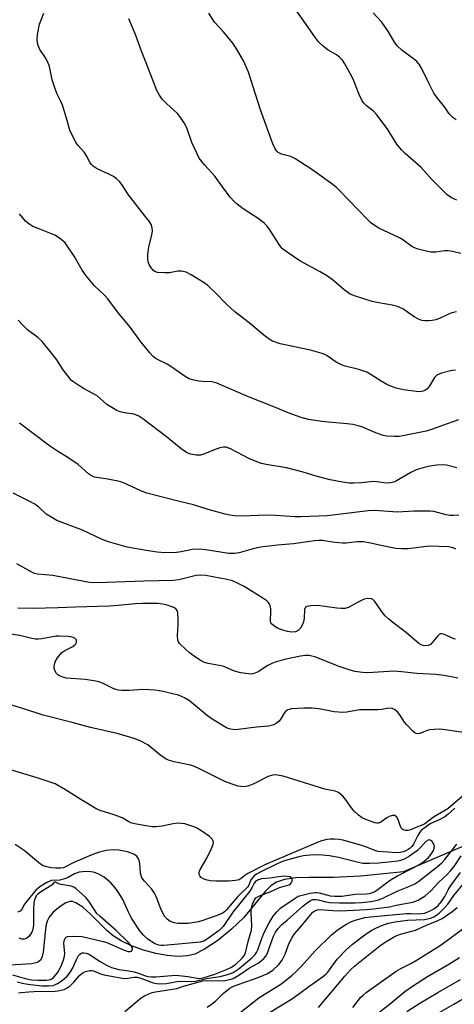
# Model space of a CAD drawing. Units: inches. Extents: x 1249771 to 1255771, y 589450 to 593451.
# Drawn here: x 1252787 to 1252919, y 590485 to 590784 of the extents above; entities that cross this region are included whole.
import ezdxf

# ---------------------------------------------------------------- set-up
doc = ezdxf.new("R2010")
doc.units = ezdxf.units.IN
doc.header["$MEASUREMENT"] = 0
doc.layers.add('HYDRO-Single Line Stream', color=4, linetype='Continuous')
doc.layers.add('Undefined', color=1, linetype='Continuous')

msp = doc.modelspace()

# ---------------------------------------------------------------- linework, layer by layer
at = {"layer": 'HYDRO-Single Line Stream'}
msp.add_lwpolyline([(1252921.6, 590532.62), (1252903.79, 590525.06), (1252890.69, 590523.77), (1252882.48, 590523.33), (1252875.09, 590523.36), (1252870.97, 590523.19), (1252867.56, 590522.74), (1252865.11, 590521.96), (1252863.38, 590520.78), (1252861.58, 590519.02), (1252855.08, 590511.19), (1252851.37, 590507.63), (1252847.16, 590504.19), (1252843.18, 590501.5), (1252840.18, 590500.03), (1252837.93, 590499.49), (1252834.99, 590499.33), (1252831.72, 590499.59), (1252828.3, 590500.2), (1252824.52, 590501.23), (1252820.92, 590502.54), (1252817.71, 590504.05), (1252815.3, 590505.55), (1252813.35, 590507.23), (1252808.31, 590512.31), (1252806.09, 590514.29), (1252803.98, 590515.63), (1252802.87, 590515.99), (1252802.1, 590516.01), (1252800.9, 590515.61), (1252799.13, 590514.51), (1252797.07, 590512.74), (1252795.81, 590511.29), (1252795.22, 590510.07), (1252794.81, 590508.54), (1252793.96, 590500.56), (1252793.68, 590499.24), (1252793.27, 590498.3), (1252792.21, 590497.5), (1252790.53, 590497.06), (1252782.06, 590496.52)], dxfattribs=at)
at = {"layer": 'Undefined'}
for points, elevation in [([(1252920, 590729.55), (1252918.4, 590730.23), (1252917.05, 590731.12), (1252912.46, 590735.85), (1252909.17, 590739.48), (1252904.33, 590743.71), (1252903.2, 590744.84), (1252901.77, 590746.63), (1252898.81, 590751.33), (1252895.6, 590755.56), (1252894.61, 590756.62), (1252892.52, 590758.21), (1252891.59, 590759.19), (1252890.99, 590760.16), (1252890.22, 590761.7), (1252888.61, 590765.82), (1252888.01, 590767.15), (1252885.95, 590771), (1252885.16, 590772.2), (1252884.32, 590773.02), (1252883.39, 590773.74), (1252880.82, 590775.25), (1252879.44, 590776.28), (1252877.98, 590777.66), (1252876.77, 590779.25), (1252871.28, 590787.09)], 772), ([(1252919.62, 590677.79), (1252918.5, 590677.71), (1252915.32, 590676.84), (1252913.98, 590676.28), (1252913.25, 590675.6), (1252911.64, 590672.81), (1252910.91, 590672), (1252910.27, 590671.56), (1252909.77, 590671.38), (1252909.25, 590671.27), (1252908.41, 590671.23), (1252903.82, 590671.8), (1252901.58, 590672.35), (1252899.93, 590672.87), (1252898.66, 590673.46), (1252896.92, 590674.39), (1252893.6, 590676.57), (1252892.63, 590677.13), (1252890.21, 590677.96), (1252885.98, 590679), (1252884.87, 590679.39), (1252883.28, 590680.19), (1252880.52, 590682.17), (1252879.78, 590682.57), (1252879, 590682.88), (1252875.44, 590683.88), (1252866.2, 590685.82), (1252863.87, 590686.63), (1252862.88, 590687.17), (1252861.69, 590688.03), (1252856.73, 590692.16), (1252852.38, 590695.49), (1252849.66, 590698.06), (1252846.7, 590701.15), (1252844.19, 590703.57), (1252843.02, 590704.41), (1252839.07, 590706.82), (1252837.55, 590707.61), (1252836.12, 590707.92), (1252834.98, 590707.93), (1252832.52, 590707.45), (1252831.09, 590707.37), (1252828.78, 590707.56), (1252828.01, 590707.81), (1252827.57, 590708.12), (1252826.84, 590708.97), (1252826.25, 590709.95), (1252825.97, 590710.73), (1252825.84, 590711.54), (1252825.88, 590712.96), (1252826.16, 590715.22), (1252827.11, 590718.97), (1252827.32, 590720.12), (1252827.23, 590721.14), (1252826.86, 590722.11), (1252826.23, 590723.11), (1252824.98, 590724.8), (1252819.93, 590731.13), (1252817.97, 590734.29), (1252817.26, 590735.17), (1252816.25, 590736.14), (1252815.36, 590736.77), (1252813.96, 590737.5), (1252810.41, 590739.09), (1252809.2, 590739.85), (1252808.66, 590740.43), (1252808.34, 590740.92), (1252807.22, 590743.03), (1252806.62, 590744), (1252804.54, 590746.28), (1252804.06, 590746.95), (1252803.11, 590748.73), (1252802.14, 590750.83), (1252801.02, 590754.81), (1252799.86, 590758.49), (1252799.4, 590759.56), (1252798.22, 590761.82), (1252797.6, 590763.44), (1252796.71, 590766.21), (1252795.87, 590770.19), (1252795.54, 590771.29), (1252794.86, 590772.57), (1252792.93, 590775.45), (1252792.38, 590776.97), (1252792.14, 590778.3), (1252792.29, 590780), (1252792.89, 590783.11), (1252793.23, 590784.18), (1252794.22, 590786.43)], 766), ([(1252919.9, 590695.55), (1252918.5, 590695.26), (1252917.45, 590694.85), (1252914.94, 590693.58), (1252913.59, 590693.13), (1252912.52, 590692.94), (1252911.39, 590692.85), (1252910.24, 590692.85), (1252909.39, 590692.95), (1252908.3, 590693.33), (1252906.99, 590694), (1252903.55, 590696.42), (1252901.99, 590697.14), (1252900.32, 590697.61), (1252895.67, 590698.35), (1252894.23, 590698.65), (1252889.16, 590700.27), (1252887.53, 590700.93), (1252885.67, 590702.24), (1252882.5, 590704.97), (1252880.6, 590706.39), (1252878.37, 590707.71), (1252872.21, 590711.08), (1252868.33, 590713.68), (1252866.94, 590714.73), (1252866.35, 590715.37), (1252865.84, 590716.08), (1252863.09, 590720.54), (1252862.23, 590721.67), (1252861.38, 590722.46), (1252859.77, 590723.73), (1252854.9, 590726.88), (1252853.09, 590728.27), (1252852.03, 590729.22), (1252851.08, 590730.32), (1252849.12, 590732.86), (1252846.31, 590736.83), (1252843.16, 590740.33), (1252841.56, 590742.36), (1252840.87, 590743.65), (1252839.29, 590747.13), (1252837.73, 590751.55), (1252836.9, 590753.08), (1252835.61, 590755.03), (1252834.9, 590755.94), (1252831.68, 590758.85), (1252830.24, 590760.33), (1252829.42, 590761.46), (1252828.57, 590762.92), (1252825.38, 590771.34), (1252823.92, 590774.9), (1252822.08, 590779.99), (1252820.06, 590784.79)], 768), ([(1252921.22, 590713.3), (1252918.67, 590713.95), (1252917.41, 590714.16), (1252916.28, 590714.11), (1252913.66, 590713.74), (1252912.12, 590713.74), (1252910.71, 590714), (1252908.21, 590714.64), (1252907.13, 590715.02), (1252906.36, 590715.42), (1252903.58, 590717.43), (1252902.58, 590718.03), (1252896.28, 590721.05), (1252894.54, 590722.1), (1252893.84, 590722.63), (1252892.98, 590723.44), (1252884.19, 590732.6), (1252883.33, 590733.39), (1252881.97, 590734.46), (1252875.82, 590738.86), (1252870.7, 590742.22), (1252869.41, 590742.84), (1252866.61, 590743.5), (1252865.95, 590743.8), (1252865.56, 590744.07), (1252865.18, 590744.45), (1252864.7, 590745.13), (1252863.97, 590746.72), (1252860.17, 590757.01), (1252856.53, 590768.47), (1252855.87, 590770.1), (1252854.99, 590771.95), (1252852.74, 590775.85), (1252851.77, 590777.35), (1252848.93, 590780.8), (1252846.23, 590783.77), (1252844.49, 590786.5)], 770), ([(1252919.8, 590753.96), (1252918.86, 590754.58), (1252917.72, 590755.8), (1252916.3, 590757.95), (1252913.83, 590761.02), (1252913.03, 590762.15), (1252911.57, 590764.93), (1252909.3, 590769.74), (1252908.57, 590770.94), (1252907.87, 590771.74), (1252907.22, 590772.3), (1252903.22, 590775.16), (1252901.88, 590776.55), (1252901.04, 590777.68), (1252899.21, 590780.77), (1252897.93, 590782.71), (1252897.05, 590783.85), (1252894.53, 590786.59)], 774), ([(1252920.54, 590662.64), (1252917.08, 590661.48), (1252912.66, 590659.82), (1252910.68, 590659.23), (1252903.61, 590657.75), (1252902.45, 590657.62), (1252900.99, 590657.6), (1252898.65, 590657.67), (1252897.53, 590657.88), (1252895.38, 590658.66), (1252891.03, 590660.49), (1252889.95, 590660.83), (1252888.3, 590661.22), (1252886.59, 590661.48), (1252880.91, 590661.92), (1252878.85, 590662.15), (1252874.82, 590662.77), (1252872.56, 590663.4), (1252868.67, 590664.75), (1252864.3, 590666.57), (1252856.53, 590669.63), (1252846.93, 590673.87), (1252845.43, 590674.23), (1252842.52, 590674.33), (1252841.43, 590674.46), (1252839.52, 590674.82), (1252838.47, 590675.15), (1252837.27, 590675.83), (1252832.9, 590678.91), (1252831.75, 590679.56), (1252829.01, 590680.88), (1252828.1, 590681.45), (1252827.46, 590681.98), (1252826.47, 590683.08), (1252823.45, 590686.8), (1252820.61, 590690.79), (1252816.95, 590695.16), (1252813.7, 590699.48), (1252812.68, 590700.58), (1252809.66, 590703.42), (1252807.07, 590706.5), (1252805.91, 590708.2), (1252803.45, 590712.47), (1252801.52, 590715.36), (1252800.64, 590716.5), (1252798.92, 590717.98), (1252797.49, 590718.9), (1252792.44, 590720.86), (1252790.88, 590721.55), (1252789.89, 590722.08), (1252789.22, 590722.59), (1252788.61, 590723.19), (1252786.76, 590725.38)], 764), ([(1252920.01, 590648.03), (1252916.87, 590648.81), (1252915.7, 590648.95), (1252913.91, 590648.9), (1252911.19, 590648.43), (1252907.61, 590647.39), (1252905.96, 590646.59), (1252901.64, 590644.06), (1252900.86, 590643.73), (1252899.83, 590643.47), (1252898.5, 590643.38), (1252895.72, 590643.81), (1252894.59, 590643.9), (1252891, 590643.52), (1252888.66, 590643.38), (1252887.2, 590643.4), (1252885.19, 590643.68), (1252881.45, 590644.36), (1252877.13, 590645.52), (1252873.23, 590646.73), (1252868.16, 590648), (1252861.88, 590649.06), (1252860.5, 590649.36), (1252859.09, 590649.86), (1252856.89, 590650.78), (1252851.04, 590653.85), (1252849.71, 590654.34), (1252848.97, 590654.39), (1252847.84, 590654.17), (1252845.87, 590653.47), (1252843.11, 590652.31), (1252841.87, 590651.95), (1252840.55, 590651.89), (1252838.91, 590652.17), (1252837.67, 590652.74), (1252836.05, 590653.81), (1252831.56, 590657.51), (1252824.31, 590662.97), (1252823.1, 590663.8), (1252822.44, 590664.13), (1252821.69, 590664.37), (1252818.75, 590664.82), (1252817.43, 590665.12), (1252816.41, 590665.5), (1252815.38, 590666.07), (1252813.4, 590667.38), (1252810.39, 590669.95), (1252806.48, 590672.13), (1252804.5, 590673.32), (1252803.31, 590674.11), (1252802.65, 590674.67), (1252801.49, 590676.03), (1252800.05, 590677.93), (1252798.1, 590680.93), (1252797.4, 590681.88), (1252793.72, 590686.49), (1252792.32, 590687.76), (1252789.25, 590690.03), (1252787.74, 590691.47), (1252786.41, 590693.03)], 762), ([(1252920.63, 590633.67), (1252918.87, 590633.54), (1252917.99, 590633.57), (1252916.81, 590633.75), (1252913, 590634.72), (1252911.88, 590634.86), (1252906.93, 590634.87), (1252901.93, 590634.52), (1252894.91, 590635.06), (1252893.01, 590634.94), (1252880.56, 590633.44), (1252872.47, 590633.09), (1252870.73, 590633.13), (1252863.29, 590633.65), (1252859.52, 590633.57), (1252854.59, 590633.31), (1252852.28, 590633.45), (1252850.84, 590633.65), (1252849.45, 590633.97), (1252844.27, 590635.39), (1252839.74, 590636.74), (1252835.52, 590637.75), (1252825.58, 590640.37), (1252823.73, 590641.07), (1252818.23, 590643.55), (1252816.88, 590644.03), (1252813.1, 590644.74), (1252809.66, 590645.21), (1252808.72, 590645.59), (1252807.82, 590646.27), (1252804.63, 590649.03), (1252801.79, 590650.96), (1252798.34, 590653.1), (1252795.92, 590654.76), (1252786.72, 590661.68)], 760), ([(1252919.73, 590623.32), (1252918.88, 590623.74), (1252917.51, 590623.98), (1252911.64, 590624.19), (1252905.23, 590623.44), (1252903.16, 590623.34), (1252901.43, 590623.54), (1252897.84, 590624.18), (1252893.68, 590625.15), (1252891.62, 590625.52), (1252889.62, 590625.52), (1252886.3, 590625.12), (1252885.19, 590625.07), (1252882.9, 590625.27), (1252879.1, 590625.89), (1252878.02, 590625.94), (1252876.69, 590625.85), (1252870.26, 590624.96), (1252865.39, 590624.47), (1252860.23, 590623.85), (1252857.92, 590623.38), (1252853.66, 590622.19), (1252852.24, 590621.94), (1252850.55, 590621.97), (1252843.59, 590623.08), (1252841.59, 590623.25), (1252839.35, 590623.17), (1252836.03, 590622.44), (1252834.62, 590622.25), (1252831.02, 590622.2), (1252828.73, 590622.37), (1252825.41, 590622.84), (1252819.56, 590623.87), (1252813.92, 590625.56), (1252811.98, 590626.25), (1252805.99, 590629.06), (1252798.12, 590632.03), (1252796.61, 590632.88), (1252794.93, 590633.98), (1252792.52, 590636.22), (1252791.46, 590637.01), (1252789.73, 590637.94), (1252784.81, 590640.31)], 758), ([(1252919.61, 590595.89), (1252919.11, 590595.97), (1252916.23, 590597.27), (1252915.47, 590597.5), (1252915, 590597.48), (1252914.61, 590597.28), (1252914.25, 590596.95), (1252912.74, 590595.03), (1252912.02, 590594.31), (1252911.31, 590593.97), (1252910.19, 590593.86), (1252909.39, 590594.04), (1252908.46, 590594.58), (1252904.73, 590597.84), (1252900.57, 590600.92), (1252899.18, 590602.04), (1252898.34, 590602.86), (1252897.57, 590603.74), (1252895.04, 590607.38), (1252894.46, 590607.95), (1252894, 590608.19), (1252892.91, 590608.3), (1252891.82, 590608.07), (1252889.53, 590606.98), (1252886.99, 590605.55), (1252885.94, 590605.22), (1252884.84, 590605.2), (1252883.43, 590605.31), (1252877.57, 590606.11), (1252875.57, 590606.06), (1252874.28, 590605.82), (1252873.91, 590605.59), (1252873.64, 590604.96), (1252873.55, 590602.25), (1252873.35, 590601.18), (1252872.94, 590600.17), (1252872.36, 590599.25), (1252871.64, 590598.5), (1252870.88, 590598.15), (1252869.8, 590598.06), (1252868.4, 590598.19), (1252866.98, 590598.58), (1252865.39, 590599.24), (1252864.22, 590599.92), (1252863.48, 590600.62), (1252863.28, 590601.06), (1252863.21, 590601.56), (1252863.4, 590604.36), (1252863.34, 590605.19), (1252863.14, 590605.99), (1252862.82, 590606.74), (1252862.54, 590607.19), (1252862.14, 590607.59), (1252860.96, 590608.42), (1252855.18, 590611.97), (1252853.19, 590612.97), (1252851.65, 590613.61), (1252849.99, 590614.02), (1252843.52, 590615.29), (1252841.94, 590615.42), (1252840.63, 590615.27), (1252835.34, 590613.97), (1252833.57, 590613.7), (1252824.69, 590613.59), (1252813.23, 590613.12), (1252809.76, 590613.08), (1252808.14, 590613.19), (1252806.47, 590613.42), (1252796.89, 590615.26), (1252792.23, 590615.67), (1252791.37, 590615.91), (1252790.56, 590616.26), (1252785.93, 590618.78)], 756), ([(1252920.38, 590583.98), (1252916.21, 590584.81), (1252913.61, 590585.13), (1252907.86, 590585.39), (1252904.15, 590585.85), (1252901, 590586.11), (1252899.31, 590586.08), (1252892.78, 590585.63), (1252891.32, 590585.72), (1252888.99, 590586.07), (1252887.26, 590586.54), (1252884.13, 590587.58), (1252876.71, 590590.49), (1252875.87, 590590.76), (1252875.02, 590590.91), (1252873.87, 590590.93), (1252872.39, 590590.71), (1252867.5, 590589.69), (1252864.63, 590588.91), (1252863.61, 590588.51), (1252862.43, 590587.91), (1252859.46, 590585.97), (1252857.94, 590585.38), (1252857.41, 590585.28), (1252856.55, 590585.29), (1252854.23, 590585.67), (1252852.27, 590586.16), (1252849.79, 590587.26), (1252848.75, 590587.63), (1252844.25, 590588.45), (1252843.16, 590588.75), (1252842.16, 590589.27), (1252840.71, 590590.2), (1252838.56, 590591.77), (1252837.41, 590592.73), (1252835.53, 590594.62), (1252835.21, 590595.09), (1252835, 590595.59), (1252834.89, 590597), (1252835.14, 590600.3), (1252835.15, 590602.05), (1252835.05, 590603.77), (1252834.87, 590604.54), (1252834.44, 590605.11), (1252833.82, 590605.51), (1252831.77, 590606.25), (1252830.47, 590606.55), (1252828.84, 590606.72), (1252824.11, 590606.72), (1252822.04, 590606.62), (1252816.86, 590606.09), (1252814.13, 590605.97), (1252803.81, 590605.67), (1252798.59, 590605.4), (1252790.87, 590605.23), (1252786.23, 590605.29)], 754), ([(1252923.33, 590567.25), (1252916.51, 590568.28), (1252914.83, 590568.44), (1252913.16, 590568.4), (1252911.78, 590568.25), (1252910.98, 590568.05), (1252908.74, 590567.18), (1252908.2, 590567.12), (1252907.68, 590567.19), (1252907.22, 590567.42), (1252906.59, 590567.92), (1252904.81, 590569.76), (1252904.1, 590570.65), (1252902.64, 590572.87), (1252901.91, 590573.73), (1252901.08, 590574.45), (1252900.33, 590574.77), (1252899.2, 590574.84), (1252897.21, 590574.49), (1252896.08, 590574.38), (1252890.36, 590574.33), (1252886.47, 590573.64), (1252885.33, 590573.54), (1252882.66, 590573.76), (1252877.99, 590574.66), (1252875.93, 590574.89), (1252873.45, 590574.92), (1252869.62, 590574.66), (1252868.52, 590574.39), (1252867.95, 590574.01), (1252867.43, 590573.36), (1252866.38, 590571.59), (1252865.86, 590570.91), (1252865.01, 590570.17), (1252864.28, 590569.79), (1252862.67, 590569.45), (1252858.96, 590569.13), (1252853.43, 590568.37), (1252852.3, 590568.32), (1252851.19, 590568.45), (1252850.64, 590568.59), (1252849.83, 590568.94), (1252845.45, 590571.53), (1252844.04, 590572.57), (1252838.59, 590577.15), (1252837.09, 590578.04), (1252835.19, 590578.86), (1252830.07, 590580.08), (1252828.05, 590580.41), (1252824.51, 590580.54), (1252820.14, 590580.27), (1252818.06, 590580.28), (1252816.89, 590580.36), (1252816.08, 590580.55), (1252815.32, 590580.83), (1252812.02, 590582.48), (1252810.68, 590582.97), (1252806.87, 590583.59), (1252801.07, 590584.05), (1252799.95, 590584.3), (1252798.92, 590584.74), (1252798.47, 590585.04), (1252798.08, 590585.45), (1252797.63, 590586.16), (1252797.42, 590586.68), (1252797.32, 590587.2), (1252797.34, 590587.72), (1252797.62, 590589), (1252798.32, 590590.24), (1252799.65, 590591.79), (1252800.61, 590592.44), (1252803, 590593.64), (1252803.65, 590594.12), (1252803.98, 590594.48), (1252804.18, 590594.91), (1252804.17, 590595.61), (1252804.07, 590595.81), (1252803.77, 590596.1), (1252803.15, 590596.4), (1252802.38, 590596.6), (1252801.49, 590596.71), (1252798.81, 590596.84), (1252797.94, 590596.76), (1252793.58, 590596.02), (1252792.46, 590595.9), (1252791.63, 590595.92), (1252790.54, 590596.12), (1252786.88, 590597.03), (1252780.55, 590597.9)], 752), ([(1252921.65, 590547.97), (1252917.29, 590544.26), (1252912.92, 590541.69), (1252910.32, 590539.7), (1252909.63, 590539.35), (1252907.55, 590538.58), (1252905.97, 590537.8), (1252905.19, 590537.63), (1252904.42, 590537.64), (1252903.71, 590537.8), (1252903.18, 590538.2), (1252902.86, 590538.88), (1252902.2, 590541.02), (1252901.74, 590541.72), (1252901.14, 590542.17), (1252900.45, 590542.21), (1252899.45, 590541.93), (1252898.71, 590541.51), (1252896.83, 590540.14), (1252896.11, 590539.84), (1252895.67, 590539.84), (1252894.99, 590540.01), (1252892.27, 590540.98), (1252891.22, 590541.46), (1252890.09, 590542.29), (1252888.66, 590543.65), (1252887.93, 590544.56), (1252886.25, 590547.01), (1252885.29, 590548.08), (1252883.99, 590549.17), (1252882.98, 590549.6), (1252879.83, 590550.27), (1252867.07, 590554.15), (1252865.94, 590554.43), (1252864.89, 590554.56), (1252863.85, 590554.52), (1252862.54, 590554.13), (1252858.17, 590551.85), (1252856.63, 590551.23), (1252855.85, 590551.05), (1252855.03, 590550.98), (1252854.19, 590551.01), (1252853.38, 590551.16), (1252851.23, 590551.85), (1252849.37, 590552.56), (1252841.64, 590556.44), (1252840.08, 590557.16), (1252838.85, 590557.53), (1252833.88, 590558.58), (1252832.5, 590558.97), (1252831.7, 590559.27), (1252829.97, 590560.41), (1252825.89, 590563.67), (1252823.57, 590564.9), (1252821.7, 590565.67), (1252816.53, 590567.2), (1252808.44, 590569.03), (1252802.85, 590570.57), (1252793.98, 590572.74), (1252788.13, 590574.67), (1252783.76, 590576.02)], 750), ([(1252919.43, 590544.43), (1252917.25, 590542.47), (1252916.33, 590541.79), (1252914.88, 590540.97), (1252911.91, 590539.66), (1252910.35, 590538.6), (1252909.29, 590537.74), (1252908.74, 590537.09), (1252908.16, 590536.12), (1252906.83, 590533.52), (1252906.35, 590532.79), (1252905.81, 590532.26), (1252905.19, 590531.81), (1252904.46, 590531.42), (1252903.66, 590531.11), (1252902.85, 590530.91), (1252901.73, 590530.85), (1252896.07, 590531.22), (1252895, 590531.53), (1252893.35, 590532.3), (1252891.39, 590533.01), (1252885.35, 590534.74), (1252884.19, 590534.94), (1252882.73, 590535.05), (1252881.57, 590535.04), (1252880.4, 590534.91), (1252878.49, 590534.42), (1252861.69, 590527.34), (1252856.35, 590524.59), (1252855.4, 590523.96), (1252854.33, 590523.01), (1252853.71, 590522.66), (1252852.61, 590522.42), (1252850.55, 590522.26), (1252846.69, 590522.21), (1252844.91, 590522.27), (1252843.54, 590522.58), (1252842.8, 590522.91), (1252842.13, 590523.31), (1252841.68, 590523.84), (1252841.54, 590524.28), (1252841.51, 590524.74), (1252841.6, 590525.23), (1252841.81, 590525.74), (1252843.89, 590529.22), (1252845.29, 590532.18), (1252845.8, 590533.53), (1252845.87, 590534.05), (1252845.82, 590534.41), (1252845.49, 590535.01), (1252844.68, 590535.77), (1252842.61, 590537.28), (1252840.98, 590538.27), (1252840.04, 590538.73), (1252839, 590539.11), (1252837.1, 590539.62), (1252836, 590539.82), (1252834.92, 590539.83), (1252833.56, 590539.72), (1252830.28, 590538.93), (1252828.46, 590538.72), (1252827.33, 590538.78), (1252825.87, 590538.99), (1252822.38, 590539.56), (1252821, 590539.9), (1252820.11, 590540.3), (1252818.29, 590541.4), (1252817.51, 590541.74), (1252815.33, 590542.49), (1252811.64, 590543.6), (1252810.29, 590544.17), (1252805.5, 590547.05), (1252800.83, 590550.07), (1252797.59, 590551.82), (1252792.17, 590553.72), (1252787.11, 590555.16), (1252783.43, 590556.3)], 748), ([(1252786.45, 590488.18), (1252787.27, 590488.36), (1252789.56, 590488.55), (1252792.67, 590488.69), (1252796.82, 590488.6), (1252798.49, 590488.86), (1252800.33, 590489.28), (1252801.31, 590489.7), (1252802.16, 590490.36), (1252803.34, 590491.51), (1252805.09, 590493.5), (1252805.87, 590494.2), (1252806.86, 590494.67), (1252808.23, 590494.97), (1252808.78, 590494.99), (1252809.31, 590494.91), (1252811.47, 590494.03), (1252812.54, 590493.71), (1252818, 590492.64), (1252819.3, 590492.57), (1252821.74, 590493.01), (1252822.64, 590492.97), (1252823.71, 590492.67), (1252827.47, 590491.29), (1252828.57, 590491.03), (1252829.44, 590490.96), (1252831.51, 590491.1), (1252835.3, 590491.76), (1252838.99, 590491.72), (1252840.41, 590491.82), (1252843.77, 590492.55), (1252847.96, 590493.22), (1252850.51, 590493.86), (1252851.83, 590494.43), (1252853.72, 590495.64), (1252857.55, 590498.92), (1252858.55, 590499.88), (1252858.95, 590500.48), (1252859.27, 590501.15), (1252860.56, 590504.75), (1252861.26, 590506.38), (1252862.85, 590509.58), (1252864.07, 590511.58), (1252865.13, 590512.91), (1252866.38, 590514.07), (1252870.72, 590517.04), (1252871.73, 590517.6), (1252872.53, 590517.88), (1252875.34, 590518.6), (1252876.72, 590518.81), (1252877.28, 590518.79), (1252878.11, 590518.64), (1252881.44, 590517.74), (1252882.81, 590517.6), (1252884.99, 590517.7), (1252889.02, 590518.22), (1252892.42, 590518.33), (1252893.27, 590518.44), (1252894.09, 590518.64), (1252894.87, 590519.01), (1252895.62, 590519.49), (1252898.57, 590521.74), (1252899.98, 590522.68), (1252901.93, 590523.8), (1252906.95, 590526.38), (1252908.92, 590527.52), (1252910.09, 590528.33), (1252911.37, 590529.4), (1252912.25, 590530.41), (1252912.9, 590531.56), (1252913.12, 590532.31), (1252913.18, 590532.81), (1252913.05, 590533.52), (1252912.49, 590534.3), (1252911.93, 590534.69), (1252911.5, 590534.76), (1252911.27, 590534.71), (1252910.63, 590534.3), (1252909.09, 590532.52), (1252908, 590531.51), (1252905.31, 590529.64), (1252903.82, 590528.8), (1252902.89, 590528.46), (1252902.07, 590528.3), (1252896.25, 590527.71), (1252893.39, 590527.56), (1252891.36, 590527.64), (1252889.65, 590528.01), (1252884, 590529.46), (1252881.2, 590529.91), (1252877.99, 590530.19), (1252875.3, 590530.17), (1252873.29, 590529.92), (1252871.92, 590529.64), (1252867.8, 590528.49), (1252866.42, 590528.01), (1252865.08, 590527.43), (1252859.93, 590524.85), (1252858.98, 590524.31), (1252858.32, 590523.81), (1252857.73, 590523.23), (1252857.25, 590522.6), (1252856.67, 590521.03), (1252856.32, 590520.51), (1252853.27, 590517.53), (1252849.89, 590513.49), (1252849.28, 590512.92), (1252848.81, 590512.61), (1252847.76, 590512.11), (1252846.1, 590511.47), (1252842.35, 590510.09), (1252841.31, 590509.8), (1252838.13, 590509.32), (1252835, 590509.36), (1252833.9, 590509.51), (1252832.64, 590509.97), (1252831.75, 590510.62), (1252830.86, 590511.71), (1252829.82, 590513.83), (1252828.41, 590517.51), (1252827.91, 590518.53), (1252827.09, 590519.75), (1252824.82, 590522.25), (1252824.08, 590523.28), (1252823.83, 590523.92), (1252823.67, 590524.63), (1252823.47, 590527.47), (1252823.23, 590528.57), (1252822.82, 590529.34), (1252822.47, 590529.79), (1252822.05, 590530.16), (1252821.56, 590530.44), (1252820.51, 590530.89), (1252819.67, 590531.14), (1252817.04, 590531.61), (1252815.32, 590531.74), (1252813.13, 590531.57), (1252811.16, 590531.09), (1252809.27, 590530.41), (1252803.37, 590527.88), (1252800.18, 590526.29), (1252799.33, 590526.15), (1252797.84, 590526.16), (1252796.39, 590526.28), (1252795.02, 590526.54), (1252793.94, 590526.93), (1252793.19, 590527.37), (1252788.17, 590531.56), (1252785.43, 590533.36)], 746), ([(1252818.87, 590482.51), (1252823.86, 590486.67), (1252824.84, 590487.3), (1252826.15, 590487.92), (1252827.2, 590488.3), (1252828.23, 590488.55), (1252834.7, 590489.58), (1252836.71, 590490.23), (1252842.6, 590491.88), (1252843.86, 590492.01), (1252847.56, 590491.86), (1252849.29, 590491.95), (1252851.24, 590492.39), (1252852.04, 590492.73), (1252853.07, 590493.31), (1252854.84, 590494.41), (1252856.85, 590495.81), (1252859.48, 590497.22), (1252860.4, 590497.92), (1252861.24, 590498.71), (1252861.79, 590499.37), (1252862.2, 590500.14), (1252864.19, 590505.52), (1252864.79, 590506.73), (1252865.54, 590507.85), (1252866.58, 590508.93), (1252868.32, 590510.37), (1252873.08, 590514.57), (1252874.39, 590515.63), (1252875.45, 590516.32), (1252876.14, 590516.59), (1252877.05, 590516.67), (1252877.81, 590516.54), (1252880.12, 590515.92), (1252881.22, 590515.76), (1252884.32, 590515.6), (1252889.01, 590515.59), (1252890.93, 590515.7), (1252893.82, 590516.05), (1252895.86, 590516.48), (1252897.24, 590516.95), (1252901.85, 590519.18), (1252905.89, 590520.75), (1252907.18, 590521.39), (1252908.41, 590522.23), (1252914.17, 590526.69), (1252915.44, 590527.8), (1252916.42, 590528.85), (1252920.01, 590533.44)], 748), ([(1252843.99, 590483.89), (1252845.59, 590484.94), (1252846.45, 590485.66), (1252848.89, 590488.12), (1252850.86, 590489.68), (1252851.78, 590490.16), (1252853.36, 590490.8), (1252858.11, 590492.37), (1252861.06, 590493.5), (1252862.34, 590494.1), (1252863.93, 590495.12), (1252865.76, 590496.83), (1252866.79, 590498.16), (1252867.71, 590499.97), (1252868.81, 590503.1), (1252869.75, 590504.91), (1252870.52, 590506.15), (1252872.76, 590508.74), (1252875.4, 590512.01), (1252876.14, 590512.75), (1252876.74, 590513.21), (1252877.45, 590513.52), (1252878.2, 590513.62), (1252882.38, 590513.29), (1252884.67, 590513.19), (1252892.41, 590513.59), (1252894.66, 590513.77), (1252899.54, 590514.39), (1252902, 590515), (1252906.57, 590515.87), (1252907.42, 590516.1), (1252908.25, 590516.44), (1252910.41, 590517.8), (1252912.08, 590519.26), (1252914.56, 590521.95), (1252917.21, 590524.38), (1252918.11, 590525.34), (1252919.18, 590526.73), (1252921.34, 590529.9)], 750), ([(1252786.1, 590491.57), (1252788.09, 590491.11), (1252790.12, 590490.79), (1252793.65, 590490.4), (1252795.7, 590490.34), (1252796.99, 590490.5), (1252798.39, 590491.06), (1252799.78, 590491.95), (1252801.28, 590493.31), (1252802.3, 590494.63), (1252803, 590495.83), (1252804.09, 590498.38), (1252804.74, 590499.56), (1252805.08, 590499.93), (1252805.45, 590500.19), (1252805.88, 590500.35), (1252806.35, 590500.42), (1252807.09, 590500.34), (1252807.97, 590499.99), (1252811.14, 590497.84), (1252813.5, 590496.51), (1252814.85, 590495.92), (1252817.07, 590495.28), (1252820.05, 590494.91), (1252821.67, 590494.59), (1252823, 590494.22), (1252824.82, 590493.52), (1252825.85, 590493.23), (1252826.99, 590493.06), (1252828.34, 590493.05), (1252834.42, 590493.55), (1252838.11, 590493.23), (1252841.5, 590492.62), (1252842.74, 590492.75), (1252846.32, 590493.92), (1252849.88, 590495.32), (1252851.14, 590495.89), (1252852.61, 590496.88), (1252854.72, 590498.86), (1252855.34, 590499.69), (1252855.66, 590500.44), (1252856.45, 590503.83), (1252857.41, 590507.31), (1252857.56, 590508.7), (1252857.33, 590512.47), (1252857.36, 590513.62), (1252857.78, 590515.24), (1252858.33, 590516.5), (1252858.82, 590517.1), (1252859.93, 590517.74), (1252863.32, 590519.11), (1252865.95, 590520.28), (1252868.15, 590520.88), (1252868.89, 590521.15), (1252869.3, 590521.42), (1252869.63, 590521.81), (1252869.83, 590522.26), (1252869.9, 590522.7), (1252869.86, 590522.91), (1252869.65, 590523.2), (1252869.1, 590523.51), (1252868.32, 590523.67), (1252867.48, 590523.69), (1252865.78, 590523.55), (1252863.03, 590523.08), (1252860.48, 590522.89), (1252859.33, 590522.54), (1252858.71, 590522.14), (1252858.23, 590521.63), (1252857.68, 590520.37), (1252856.95, 590519.22), (1252851.81, 590512.76), (1252848.83, 590508.41), (1252847.59, 590507.19), (1252844.06, 590504.61), (1252842.94, 590503.95), (1252841.77, 590503.64), (1252830.79, 590502.66), (1252829.94, 590502.66), (1252829.14, 590502.78), (1252827.89, 590503.27), (1252825.99, 590504.44), (1252824.51, 590505.73), (1252823.44, 590507.08), (1252820.89, 590510.99), (1252819.98, 590512.73), (1252818.25, 590516.59), (1252816.93, 590518.77), (1252815.95, 590520.19), (1252814.57, 590521.69), (1252812.54, 590523.45), (1252810.72, 590524.45), (1252809.35, 590524.96), (1252808.51, 590525.09), (1252807.08, 590525.13), (1252805.93, 590525.1), (1252804.9, 590524.96), (1252803.52, 590524.48), (1252801.55, 590523.35), (1252800.49, 590522.9), (1252799.06, 590522.56), (1252796.5, 590522.38), (1252795.12, 590521.8), (1252793.27, 590520.7), (1252792.41, 590520.06), (1252791.79, 590519.48), (1252788.57, 590515.67), (1252788.1, 590514.95), (1252787.38, 590513.41), (1252786.89, 590513.01), (1252786.19, 590512.82)], 744), ([(1252853.86, 590482.18), (1252859.68, 590486.67), (1252865.11, 590490.01), (1252866.69, 590491.1), (1252869.83, 590493.58), (1252871.28, 590494.91), (1252872.66, 590496.31), (1252876.9, 590500.96), (1252881.81, 590505.87), (1252883.54, 590507.28), (1252886.25, 590509.02), (1252887.74, 590509.81), (1252889.03, 590510.36), (1252892.04, 590511.17), (1252893.69, 590511.37), (1252904.73, 590512.35), (1252905.87, 590512.39), (1252908.21, 590512.3), (1252909.37, 590512.35), (1252910.21, 590512.51), (1252910.99, 590512.79), (1252912.27, 590513.35), (1252913.24, 590513.89), (1252914.3, 590514.76), (1252915.34, 590516.05), (1252916.33, 590517.54), (1252917.34, 590519.57), (1252918.2, 590520.94), (1252921.11, 590524.88)], 752), ([(1252784.66, 590493.7), (1252788.89, 590492.5), (1252790.4, 590492.21), (1252792.46, 590492.04), (1252795.02, 590492.07), (1252796.18, 590492.27), (1252796.66, 590492.51), (1252797.25, 590492.97), (1252798.32, 590494.34), (1252799.44, 590496.29), (1252800.2, 590498.26), (1252800.45, 590499.39), (1252800.53, 590500.23), (1252800.51, 590501.32), (1252800.32, 590503.25), (1252800.36, 590504.03), (1252800.69, 590504.9), (1252800.97, 590505.21), (1252801.4, 590505.4), (1252803.01, 590505.52), (1252805.86, 590505.36), (1252812.31, 590503.84), (1252813.42, 590503.5), (1252815.04, 590502.88), (1252818.66, 590501.16), (1252819.83, 590500.77), (1252820.48, 590500.78), (1252820.87, 590500.92), (1252821.12, 590501.18), (1252821.2, 590501.54), (1252821.16, 590501.94), (1252820.92, 590502.46), (1252819.79, 590503.74), (1252816.22, 590507.22), (1252811.38, 590511.42), (1252810.38, 590512.38), (1252809.58, 590513.44), (1252807.91, 590516.11), (1252806.99, 590517.2), (1252803.98, 590519.94), (1252803.28, 590520.42), (1252802.52, 590520.72), (1252799.51, 590521.22), (1252798.77, 590521.42), (1252797.74, 590521.87), (1252797.43, 590521.92), (1252797.25, 590521.83), (1252796.72, 590521.14), (1252796.11, 590520.66), (1252793.16, 590518.89), (1252792.22, 590518.17), (1252791.87, 590517.73), (1252791.62, 590517.25), (1252791.38, 590516.52), (1252791.18, 590515.49), (1252791.08, 590513.7), (1252791.03, 590508.95), (1252790.86, 590507.52), (1252790.51, 590506.64), (1252789.71, 590505.48), (1252788.91, 590504.77), (1252788.22, 590504.51), (1252787.47, 590504.59), (1252786.7, 590504.88)], 742), ([(1252862.48, 590481.91), (1252869.64, 590486.32), (1252872.23, 590488.08), (1252874.94, 590490.12), (1252879.42, 590493.26), (1252880.24, 590493.97), (1252880.73, 590494.52), (1252883.55, 590498.43), (1252886.21, 590501.19), (1252888.22, 590503), (1252892.38, 590506.16), (1252894.08, 590507.27), (1252895.35, 590507.95), (1252897.42, 590508.84), (1252899.23, 590509.45), (1252901.25, 590509.83), (1252905.02, 590510.33), (1252910.21, 590510.56), (1252912.07, 590510.94), (1252913.26, 590511.46), (1252914.66, 590512.5), (1252916.33, 590514.15), (1252917.24, 590515.26), (1252919.14, 590517.84), (1252922.46, 590521.91)], 754), ([(1252877.88, 590483.79), (1252885.89, 590493.34), (1252887.61, 590495.21), (1252888.95, 590496.41), (1252896.52, 590502.53), (1252898.21, 590503.67), (1252900.72, 590505.13), (1252901.76, 590505.66), (1252902.86, 590506.07), (1252907.45, 590507.27), (1252910.78, 590508.78), (1252914.08, 590510.1), (1252915.53, 590510.82), (1252918.54, 590512.87), (1252920.09, 590514.19)], 756), ([(1252888.37, 590483.73), (1252890.68, 590486.77), (1252891.44, 590487.54), (1252892.36, 590488.28), (1252901.59, 590494.83), (1252902.98, 590495.64), (1252906.21, 590497.27), (1252907.92, 590498.23), (1252915.27, 590502.86), (1252922.26, 590507.99)], 758), ([(1252895.21, 590481.45), (1252899.94, 590485.06), (1252904.23, 590488.58), (1252906.55, 590490.24), (1252911.05, 590493.15), (1252917.6, 590496.98), (1252920.82, 590498.98)], 760), ([(1252904.81, 590482.52), (1252908.75, 590485.06), (1252914.22, 590488.35), (1252921.11, 590492.32)], 762), ([(1252913.45, 590481.5), (1252919.16, 590484.77), (1252923.27, 590487.25)], 764)]:
    msp.add_lwpolyline(points, dxfattribs=dict(at, elevation=elevation))

doc.saveas('drawing.dxf')
